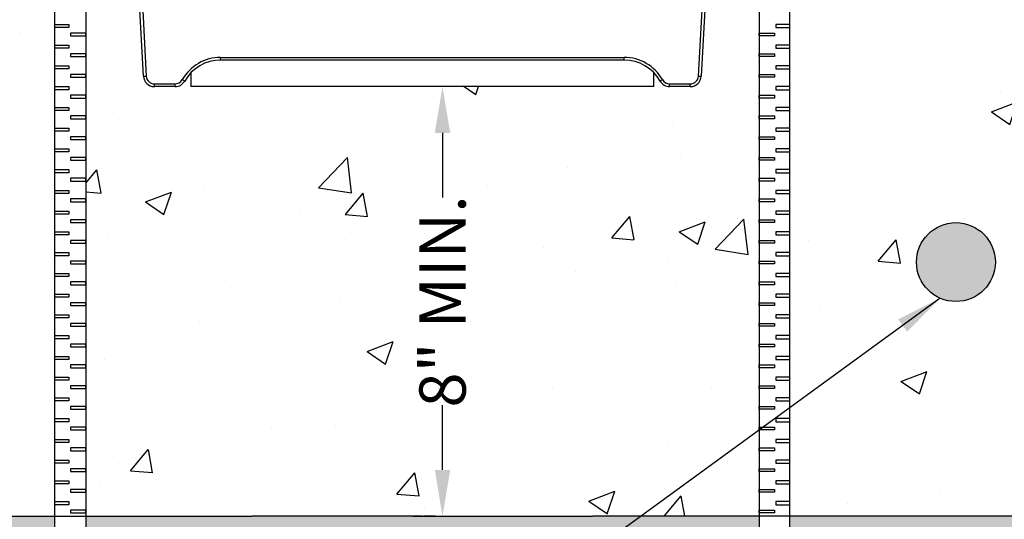
# Model space of a CAD drawing. Extents: x 0 to 216, y 0 to 280.
# Drawn here: x 88 to 138, y 131 to 156 of the extents above; entities that cross this region are included whole.
import ezdxf

# ---------------------------------------------------------------- set-up
doc = ezdxf.new("R2010")
doc.units = 0
doc.header["$LTSCALE"] = 10
doc.header["$MEASUREMENT"] = 0
for name, color, linetype in [('CADdetails-1-FINE', 1, 'CONTINUOUS'), ('CADdetails-11-VERYFINE', 11, 'CONTINUOUS'), ('CADdetails-7-VERYFINE', 7, 'CONTINUOUS'), ('CADdetails-9-EXTRAFINE', 9, 'CONTINUOUS')]:
    doc.layers.add(name, color=color, linetype=linetype)
doc.styles.add('CADdetails-DIMENSIONS', font='ARIALN.TTF', dxfattribs={"height": 2.38})
doc.dimstyles.new('CADdetails-LEADER', dxfattribs={"dimtxt": 2.38, "dimasz": 2.38, "dimexe": 0.5, "dimexo": 1.5, "dimgap": 1, "dimtad": 0, "dimzin": 0, "dimdsep": 46, "dimtxsty": 'CADdetails-DIMENSIONS', "dimcen": 1, "dimclrd": 256, "dimclre": 256, "dimclrt": 256, "dimadec": 0, "dimazin": 0, "dimtfac": 1, "dimtdec": 4, "dimtofl": 0, "dimtmove": 0, "dimatfit": 3, "dimfxl": 1, "dimtolj": 1, "dimtzin": 0, "dimarcsym": 0})

msp = doc.modelspace()

# ---------------------------------------------------------------- hatches: boundary and pattern name
at = {"layer": 'CADdetails-9-EXTRAFINE'}
h = msp.add_hatch(dxfattribs=at)
h.set_pattern_fill('AR-CONC', color=256, scale=1.909068, style=0)
h.set_pattern_definition([(50, (-245.778, 219.264), (13.693, -1.19798), [1.4318, -15.7498]), (355, (-245.778, 219.264), (-2.64886, 14.35986), [1.14544, -12.59985]), (100.4514, (-244.636, 219.164), (11.04414, 13.16187), [1.21684, -13.3853]), (46.184, (-245.778, 223.082), (20.37436, -3.1599), [2.1477, -23.6247]), (96.6356, (-244.08, 222.819), (17.84335, 18.5966), [1.8253, -20.0779]), (351.184, (-245.778, 223.082), (17.8433, 18.5966), [1.7182, -18.8998]), (21, (-243.868, 222.128), (11.39536, -7.68627), [1.4318, -15.7498]), (326, (-243.868, 222.128), (4.64506, 13.8436), [1.14544, -12.59985]), (71.4514, (-242.919, 221.487), (16.04042, 6.15733), [1.21684, -13.3853]), (37.5, (-245.7775, 219.264), (0.23214, 6.35517), [0, -12.44713, 0, -12.79076, 0, -12.64758]), (7.5, (-245.7775, 219.264), (5.02218, 7.52959), [0, -7.29264, 0, -12.16077, 0, -4.8204]), (327.5, (-250.035, 219.264), (10.191035, -0.43059), [0, -4.77267, 0, -14.89073, 0, -19.75886]), (317.5, (-251.944, 219.264), (11.13342, 1.91107), [0, -6.20447, 0, -9.88897, 0, -14.03165])])
edge = h.paths.add_edge_path()
edge.add_arc((89.605, 168.569), 0.169, 176.5704, 260.3082, ccw=False)
edge.add_line((89.436, 168.579), (89.35, 175.335))
edge.add_arc((89.051, 175.246), 0.313, 16.5871, 31.2318)
edge.add_spline(control_points=[(89.293, 175.443), (89.291, 175.446), (89.281, 175.457), (89.27, 175.475), (89.266, 175.491), (89.265, 175.495)], knot_values=[0, 0, 0, 0, 0.198445, 0.831101, 1, 1, 1, 1], degree=3, periodic=0)
edge.add_line((89.215, 175.551), (89.255, 175.551))
edge.add_line((89.255, 175.551), (89.252, 175.948))
edge.add_line((89.252, 175.948), (89.576, 175.948))
edge.add_line((89.576, 175.948), (89.576, 178.534))
edge.add_line((89.576, 178.534), (91.163, 178.534))
edge.add_line((91.163, 178.534), (91.163, 175.948))
edge.add_line((91.163, 175.948), (91.241, 175.948))
edge.add_spline(control_points=[(91.241, 175.948), (91.256, 175.948), (91.268, 175.948), (91.283, 175.948), (91.288, 175.948), (91.288, 175.948)], knot_values=[0, 0, 0, 0, 0.5, 0.5, 0.999985, 0.999985, 0.999985, 0.999985], degree=3, periodic=0)
edge.add_line((91.288, 175.948), (91.288, 175.678))
edge.add_spline(control_points=[(91.288, 175.678), (91.288, 175.653), (91.288, 175.63), (91.288, 175.593), (91.288, 175.58), (91.288, 175.554), (91.288, 175.54), (91.288, 175.514), (91.288, 175.502), (91.288, 175.479), (91.288, 175.467), (91.288, 175.432), (91.288, 175.408), (91.288, 175.383)], knot_values=[0, 0, 0, 0, 0.25, 0.25, 0.375, 0.375, 0.5, 0.5, 0.625, 0.625, 0.75, 0.75, 1, 1, 1, 1], degree=3, periodic=0)
edge.add_spline(control_points=[(91.288, 175.383), (91.288, 175.358), (91.291, 175.333), (91.304, 175.284), (91.315, 175.259), (91.329, 175.236)], knot_values=[0, 0, 0, 0, 0.5, 0.5, 1, 1, 1, 1], degree=3, periodic=0)
edge.add_spline(control_points=[(91.329, 175.236), (91.355, 175.193), (91.394, 175.158), (91.457, 175.124), (91.479, 175.115), (91.524, 175.104), (91.547, 175.101), (91.57, 175.101)], knot_values=[0, 0, 0, 0, 0.5, 0.5, 0.75, 0.75, 1, 1, 1, 1], degree=3, periodic=0)
edge.add_line((91.57, 175.101), (92.156, 175.101))
edge.add_line((92.156, 175.101), (92.154, 175.157))
edge.add_arc((91.836, 183.243), 8.092, 272.251, 274.026)
edge.add_spline(control_points=[(92.297, 175.114), (92.311, 175.118), (92.326, 175.124), (92.362, 175.14), (92.384, 175.152), (92.425, 175.182), (92.445, 175.201), (92.463, 175.222)], knot_values=[0.342863, 0.342863, 0.342863, 0.342863, 0.5, 0.5, 0.75, 0.75, 1, 1, 1, 1], degree=3, periodic=0)
edge.add_spline(control_points=[(92.463, 175.222), (92.476, 175.238), (92.489, 175.255), (92.499, 175.274)], knot_values=[0, 0, 0, 0, 1, 1, 1, 1], degree=3, periodic=0)
edge.add_arc((92.203, 175.441), 0.34, 330.6599, 357.9759)
edge.add_line((92.543, 175.429), (92.549, 175.798))
edge.add_line((92.549, 175.798), (92.413, 175.948))
edge.add_line((92.413, 175.948), (92.554, 176.076))
edge.add_line((92.554, 176.076), (92.688, 183.784))
edge.add_line((92.688, 183.784), (67.555, 184.592))
edge.add_line((67.555, 184.592), (67.555, 130.744))
edge.add_line((67.555, 130.744), (81.385, 130.744))
edge.add_line((81.385, 130.744), (89.576, 130.744))
edge.add_line((89.576, 130.744), (89.576, 168.402))
h.paths.add_polyline_path([(125.762, 168.4), (124.742, 168.4, -0.427561), (124.573, 168.568), (124.559, 170.587), (124.535, 174.198), (124.53, 175.101), (124.673, 175.101), (124.677, 175.163), (124.827, 178.034), (124.336, 178.034), (124.371, 176.071), (124.494, 175.948), (124.376, 175.744), (124.317, 179.129, 0.00796), (124.121, 179.13, -0.335228), (123.137, 178.387), (123.137, 177.94), (122.371, 177.94), (122.355, 176.078, -0.41166), (122.016, 175.742), (121.826, 175.742), (121.396, 167.522, -0.21906), (123.667, 168.568), (124.145, 168.568), (124.145, 168.4), (123.667, 168.4, 0.007389), (123.584, 168.399), (122.795, 153.352, -0.39896), (122.232, 152.817), (121.166, 152.817, -0.270168), (120.675, 153.103, 0.062383), (120.361, 153.525), (120.355, 152.817), (96.569, 152.817), (96.563, 153.525, 0.062383), (96.249, 153.103, -0.270168), (95.758, 152.817), (94.693, 152.817, -0.39896), (94.129, 153.352), (93.341, 168.399, 0.007389), (93.257, 168.4), (92.78, 168.4), (92.78, 168.568), (93.257, 168.568, -0.21906), (95.529, 167.522), (95.098, 175.742), (94.908, 175.742, -0.41166), (94.57, 176.078), (94.553, 177.94), (93.788, 177.94), (93.788, 178.387, -0.335228), (92.804, 179.13, 0.00796), (92.607, 179.129), (92.543, 175.441, -0.008937), (92.543, 175.429), (92.549, 175.798), (92.413, 175.948), (92.554, 176.076), (92.588, 178.034), (92.144, 178.034), (92.294, 175.163), (92.298, 175.101), (92.395, 175.101), (92.381, 172.914), (92.357, 169.303), (92.352, 168.568), (91.163, 168.568), (91.163, 130.744), (99.72, 130.744), (108.462, 130.744), (109.497, 130.744), (117.204, 130.744), (125.762, 130.744)])
h.paths.add_polyline_path([(149.369, 184.592), (124.236, 183.784), (124.336, 178.035), (124.969, 178.035), (124.969, 178.002), (124.969, 178.034), (124.969, 178.034), (124.815, 175.101), (124.53, 175.101), (124.535, 174.198), (124.559, 170.587), (124.573, 168.568), (125.762, 168.568), (125.762, 175.4, -0.248436), (125.682, 175.551), (125.762, 175.551), (125.762, 178.534), (127.349, 178.534), (127.349, 175.948), (127.673, 175.948), (127.669, 175.548), (127.669, 175.548, -0.217835), (127.61, 175.422, 0.200567), (127.557, 175.202), (127.574, 175.285), (127.489, 168.577, -0.378137), (127.349, 168.402), (127.349, 130.744), (149.369, 130.744)])
h.paths.add_polyline_path([(69.118, 165.526), (80.157, 165.526), (80.157, 162.322), (69.118, 162.322)], flags=24)
h.paths.add_polyline_path([(104.21, 143.484), (115.249, 143.484), (115.249, 140.28), (104.21, 140.28)], flags=24)
h.paths.add_polyline_path([(135.769, 165.316), (146.809, 165.316), (146.809, 162.112), (135.769, 162.112)], flags=24)
at = {"layer": 'CADdetails-9-EXTRAFINE', "linetype": 'Continuous'}
msp.add_hatch(color=256, dxfattribs=at).paths.add_polyline_path([(137.907, 143.8, -1), (133.854, 143.8, -1)])
at = {"layer": 'CADdetails-9-EXTRAFINE'}
h = msp.add_hatch(dxfattribs=at)
h.set_pattern_fill('EARTH', color=256, scale=11.45441, style=0)
h.set_pattern_definition([(0, (-245.7775, 219.264), (2.863603, 2.863603), [2.863603, -2.863603]), (0, (-245.7775, 220.3378), (2.863603, 2.863603), [2.863603, -2.863603]), (0, (-245.7775, 221.4116), (2.863603, 2.863603), [2.863603, -2.863603]), (90, (-245.4196, 221.7696), (-2.863603, 2.863603), [2.863603, -2.863603]), (90, (-244.3457, 221.7696), (-2.863603, 2.863603), [2.863603, -2.863603]), (90, (-243.272, 221.7696), (-2.863603, 2.863603), [2.863603, -2.863603])])
h.paths.add_polyline_path([(125.762, 130.744), (117.204, 130.744), (108.462, 130.744), (99.72, 130.744), (91.163, 130.744), (91.163, 113.357), (125.762, 113.357)])
h.paths.add_polyline_path([(191.288, 144.047), (149.369, 144.047), (149.369, 130.744), (127.349, 130.744), (127.349, 113.357), (191.288, 113.357)])
h.paths.add_polyline_path([(37.349, 137.232), (47.506, 137.232)], flags=16)
h.paths.add_polyline_path([(59.005, 144.047), (59.005, 141.25), (50.854, 141.25), (50.854, 144.047), (24.069, 144.047), (24.069, 113.357), (89.576, 113.357), (89.576, 130.744), (67.555, 130.744), (67.555, 144.047)])

# ---------------------------------------------------------------- linework, layer by layer
at = {"layer": 'CADdetails-1-FINE'}
for p, q in [((81.385, 130.744), (99.72, 130.744)), ((109.126, 130.744), (108.534, 130.744)), ((149.369, 130.744), (117.204, 130.744))]:
    msp.add_line(p, q, dxfattribs=at)
at = {"layer": 'CADdetails-1-FINE', "color": 7, "linetype": 'Continuous'}
for q in [(99.72, 130.744), (109.497, 130.744), (117.204, 130.744)]:
    msp.add_line((108.462, 130.744), q, dxfattribs=at)
at = {"layer": 'CADdetails-11-VERYFINE'}
for p, q in [((94.129, 153.352), (93.341, 168.399)), ((93.482, 168.391), (94.27, 153.359)), ((122.655, 153.359), (123.442, 168.391)), ((123.584, 168.399), (122.795, 153.352)), ((98.091, 154.317), (118.834, 154.317)), ((98.091, 154.176), (98.091, 154.317)), ((118.834, 154.176), (98.091, 154.176)), ((118.834, 154.176), (118.834, 154.317)), ((96.563, 153.525), (96.569, 152.817)), ((120.355, 152.817), (120.361, 153.525)), ((94.693, 152.957), (95.758, 152.957)), ((94.693, 152.817), (94.693, 152.957)), ((95.758, 152.817), (94.693, 152.817)), ((95.758, 152.817), (95.758, 152.957)), ((120.355, 152.817), (96.569, 152.817)), ((121.166, 152.957), (122.232, 152.957)), ((121.166, 152.817), (121.166, 152.957)), ((122.232, 152.817), (121.166, 152.817)), ((122.232, 152.817), (122.232, 152.957))]:
    msp.add_line(p, q, dxfattribs=at)
for centre, radius, start, end in [((98.091, 152.06), 2.257, 90, 150.4741), ((98.091, 152.06), 2.116, 90, 150.4741), ((118.834, 152.06), 2.257, 29.5259, 90), ((118.834, 152.06), 2.116, 29.5259, 90), ((93.811, 161.438), 8.092, 272.251, 273.2496), ((94.693, 153.381), 0.564, 183, 270), ((94.693, 153.381), 0.423, 183, 270), ((122.232, 153.381), 0.423, 270, 357), ((122.232, 153.381), 0.564, 270, 357), ((123.113, 161.438), 8.092, 266.7504, 267.749), ((95.758, 153.381), 0.423, 270, 330.4741), ((95.758, 153.381), 0.564, 270, 330.4741), ((100.722, 161.215), 9.263, 240.2567, 241.1275), ((116.203, 161.215), 9.263, 298.8725, 299.7433), ((121.166, 153.381), 0.564, 209.5259, 270), ((121.166, 153.381), 0.423, 209.5259, 270)]:
    msp.add_arc(centre, radius, start, end, dxfattribs=at)
at = {"layer": 'CADdetails-7-VERYFINE', "transparency": 16777216}
for p, q in [((110.941, 152.817), (109.997, 152.817)), ((109.497, 150.437), (109.497, 147.114)), ((109.497, 133.124), (109.497, 136.448)), ((107.997, 130.744), (108.997, 130.744))]:
    msp.add_line(p, q, dxfattribs=at)
for points in [[(109.101, 150.437), (109.894, 150.437), (109.497, 152.817)], [(109.101, 133.124), (109.894, 133.124), (109.497, 130.744)]]:
    msp.add_solid(points, dxfattribs=at)
at = {"layer": 'CADdetails-9-EXTRAFINE'}
for points in [[(89.576, 178.534), (91.163, 178.534), (91.163, 110.598), (89.576, 110.598)], [(127.349, 178.534), (125.762, 178.534), (125.762, 110.598), (127.349, 110.598)], [(89.576, 156.011), (90.301, 156.011), (90.301, 155.852), (89.576, 155.852)], [(127.349, 156.011), (126.623, 156.011), (126.623, 155.852), (127.349, 155.852)], [(91.163, 155.569), (90.372, 155.569), (90.372, 155.428), (91.163, 155.428)], [(125.762, 155.569), (126.552, 155.569), (126.552, 155.428), (125.762, 155.428)], [(89.576, 154.946), (90.301, 154.946), (90.301, 154.786), (89.576, 154.786)], [(127.349, 154.946), (126.623, 154.946), (126.623, 154.786), (127.349, 154.786)], [(91.163, 154.503), (90.372, 154.503), (90.372, 154.362), (91.163, 154.362)], [(125.762, 154.503), (126.552, 154.503), (126.552, 154.362), (125.762, 154.362)], [(89.576, 153.88), (90.301, 153.88), (90.301, 153.72), (89.576, 153.72)], [(127.349, 153.88), (126.623, 153.88), (126.623, 153.72), (127.349, 153.72)], [(91.163, 153.437), (90.372, 153.437), (90.372, 153.296), (91.163, 153.296)], [(125.762, 153.437), (126.552, 153.437), (126.552, 153.296), (125.762, 153.296)], [(89.576, 152.814), (90.301, 152.814), (90.301, 152.655), (89.576, 152.655)], [(127.349, 152.814), (126.623, 152.814), (126.623, 152.655), (127.349, 152.655)], [(91.163, 152.372), (90.372, 152.372), (90.372, 152.23), (91.163, 152.23)], [(125.762, 152.372), (126.552, 152.372), (126.552, 152.23), (125.762, 152.23)], [(89.576, 151.748), (90.301, 151.748), (90.301, 151.589), (89.576, 151.589)], [(91.163, 151.306), (90.372, 151.306), (90.372, 151.164), (91.163, 151.164)], [(125.762, 151.306), (126.552, 151.306), (126.552, 151.164), (125.762, 151.164)], [(127.349, 151.748), (126.623, 151.748), (126.623, 151.589), (127.349, 151.589)], [(89.576, 150.682), (90.301, 150.682), (90.301, 150.523), (89.576, 150.523)], [(127.349, 150.682), (126.623, 150.682), (126.623, 150.523), (127.349, 150.523)], [(91.163, 150.24), (90.372, 150.24), (90.372, 150.098), (91.163, 150.098)], [(125.762, 150.24), (126.552, 150.24), (126.552, 150.098), (125.762, 150.098)], [(89.576, 149.616), (90.301, 149.616), (90.301, 149.457), (89.576, 149.457)], [(127.349, 149.616), (126.623, 149.616), (126.623, 149.457), (127.349, 149.457)], [(91.163, 149.174), (90.372, 149.174), (90.372, 149.032), (91.163, 149.032)], [(125.762, 149.174), (126.552, 149.174), (126.552, 149.032), (125.762, 149.032)], [(89.576, 148.55), (90.301, 148.55), (90.301, 148.391), (89.576, 148.391)], [(127.349, 148.55), (126.623, 148.55), (126.623, 148.391), (127.349, 148.391)], [(91.163, 148.108), (90.372, 148.108), (90.372, 147.966), (91.163, 147.966)], [(125.762, 148.108), (126.552, 148.108), (126.552, 147.966), (125.762, 147.966)], [(89.576, 147.484), (90.301, 147.484), (90.301, 147.325), (89.576, 147.325)], [(127.349, 147.484), (126.623, 147.484), (126.623, 147.325), (127.349, 147.325)], [(91.163, 147.042), (90.372, 147.042), (90.372, 146.9), (91.163, 146.9)], [(125.762, 147.042), (126.552, 147.042), (126.552, 146.9), (125.762, 146.9)], [(89.576, 146.418), (90.301, 146.418), (90.301, 146.259), (89.576, 146.259)], [(127.349, 146.418), (126.623, 146.418), (126.623, 146.259), (127.349, 146.259)], [(91.163, 145.976), (90.372, 145.976), (90.372, 145.835), (91.163, 145.835)], [(125.762, 145.976), (126.552, 145.976), (126.552, 145.835), (125.762, 145.835)], [(89.576, 145.352), (90.301, 145.352), (90.301, 145.193), (89.576, 145.193)], [(127.349, 145.352), (126.623, 145.352), (126.623, 145.193), (127.349, 145.193)], [(91.163, 144.91), (90.372, 144.91), (90.372, 144.769), (91.163, 144.769)], [(125.762, 144.91), (126.552, 144.91), (126.552, 144.769), (125.762, 144.769)], [(89.576, 144.286), (90.301, 144.286), (90.301, 144.127), (89.576, 144.127)], [(127.349, 144.286), (126.623, 144.286), (126.623, 144.127), (127.349, 144.127)], [(91.163, 143.844), (90.372, 143.844), (90.372, 143.703), (91.163, 143.703)], [(125.762, 143.844), (126.552, 143.844), (126.552, 143.703), (125.762, 143.703)], [(89.576, 143.22), (90.301, 143.22), (90.301, 143.061), (89.576, 143.061)], [(127.349, 143.22), (126.623, 143.22), (126.623, 143.061), (127.349, 143.061)], [(91.163, 142.778), (90.372, 142.778), (90.372, 142.637), (91.163, 142.637)], [(125.762, 142.778), (126.552, 142.778), (126.552, 142.637), (125.762, 142.637)], [(89.576, 142.155), (90.301, 142.155), (90.301, 141.995), (89.576, 141.995)], [(91.163, 141.712), (90.372, 141.712), (90.372, 141.571), (91.163, 141.571)], [(125.762, 141.712), (126.552, 141.712), (126.552, 141.571), (125.762, 141.571)], [(127.349, 142.155), (126.623, 142.155), (126.623, 141.995), (127.349, 141.995)], [(89.576, 141.089), (90.301, 141.089), (90.301, 140.929), (89.576, 140.929)], [(127.349, 141.089), (126.623, 141.089), (126.623, 140.929), (127.349, 140.929)], [(91.163, 140.646), (90.372, 140.646), (90.372, 140.505), (91.163, 140.505)], [(125.762, 140.646), (126.552, 140.646), (126.552, 140.505), (125.762, 140.505)], [(89.576, 140.023), (90.301, 140.023), (90.301, 139.864), (89.576, 139.864)], [(127.349, 140.023), (126.623, 140.023), (126.623, 139.864), (127.349, 139.864)], [(91.163, 139.581), (90.372, 139.581), (90.372, 139.439), (91.163, 139.439)], [(125.762, 139.581), (126.552, 139.581), (126.552, 139.439), (125.762, 139.439)], [(89.576, 138.957), (90.301, 138.957), (90.301, 138.798), (89.576, 138.798)], [(127.349, 138.957), (126.623, 138.957), (126.623, 138.798), (127.349, 138.798)], [(91.163, 138.515), (90.372, 138.515), (90.372, 138.373), (91.163, 138.373)], [(125.762, 138.515), (126.552, 138.515), (126.552, 138.373), (125.762, 138.373)], [(89.576, 137.891), (90.301, 137.891), (90.301, 137.732), (89.576, 137.732)], [(127.349, 137.891), (126.623, 137.891), (126.623, 137.732), (127.349, 137.732)], [(91.163, 137.449), (90.372, 137.449), (90.372, 137.307), (91.163, 137.307)], [(125.762, 137.449), (126.552, 137.449), (126.552, 137.307), (125.762, 137.307)], [(89.576, 136.825), (90.301, 136.825), (90.301, 136.666), (89.576, 136.666)], [(127.349, 136.825), (126.623, 136.825), (126.623, 136.666), (127.349, 136.666)], [(91.163, 136.383), (90.372, 136.383), (90.372, 136.241), (91.163, 136.241)], [(125.762, 136.383), (126.552, 136.383), (126.552, 136.241), (125.762, 136.241)], [(89.576, 135.759), (90.301, 135.759), (90.301, 135.6), (89.576, 135.6)], [(127.349, 135.759), (126.623, 135.759), (126.623, 135.6), (127.349, 135.6)], [(91.163, 135.317), (90.372, 135.317), (90.372, 135.175), (91.163, 135.175)], [(125.762, 135.317), (126.552, 135.317), (126.552, 135.175), (125.762, 135.175)], [(89.576, 134.693), (90.301, 134.693), (90.301, 134.534), (89.576, 134.534)], [(127.349, 134.693), (126.623, 134.693), (126.623, 134.534), (127.349, 134.534)], [(91.163, 134.251), (90.372, 134.251), (90.372, 134.109), (91.163, 134.109)], [(125.762, 134.251), (126.552, 134.251), (126.552, 134.109), (125.762, 134.109)], [(89.576, 133.627), (90.301, 133.627), (90.301, 133.468), (89.576, 133.468)], [(127.349, 133.627), (126.623, 133.627), (126.623, 133.468), (127.349, 133.468)], [(91.163, 133.185), (90.372, 133.185), (90.372, 133.044), (91.163, 133.044)], [(125.762, 133.185), (126.552, 133.185), (126.552, 133.044), (125.762, 133.044)], [(89.576, 132.561), (90.301, 132.561), (90.301, 132.402), (89.576, 132.402)], [(91.163, 132.119), (90.372, 132.119), (90.372, 131.978), (91.163, 131.978)], [(125.762, 132.119), (126.552, 132.119), (126.552, 131.978), (125.762, 131.978)], [(127.349, 132.561), (126.623, 132.561), (126.623, 132.402), (127.349, 132.402)], [(89.576, 131.495), (90.301, 131.495), (90.301, 131.336), (89.576, 131.336)], [(91.163, 131.053), (90.372, 131.053), (90.372, 130.912), (91.163, 130.912)], [(125.762, 131.053), (126.552, 131.053), (126.552, 130.912), (125.762, 130.912)], [(127.349, 131.495), (126.623, 131.495), (126.623, 131.336), (127.349, 131.336)]]:
    msp.add_lwpolyline(points, close=True, dxfattribs=at)
at = {"layer": 'CADdetails-9-EXTRAFINE', "linetype": 'Continuous'}
msp.add_circle((135.881, 143.8), 2.026, dxfattribs=at)

# ---------------------------------------------------------------- texts
at = {"layer": 'CADdetails-7-VERYFINE', "transparency": 16777216, "insert": (109.497, 141.781), "char_height": 2.38, "attachment_point": 5, "rotation": 90, "style": 'CADdetails-DIMENSIONS'}
msp.add_mtext('\\A1;8" MIN.', dxfattribs=at)

# ---------------------------------------------------------------- leaders
at = {"layer": 'CADdetails-7-VERYFINE'}
msp.add_leader([(135.069, 141.943), (83.586, 104.476)], dimstyle='CADdetails-LEADER', dxfattribs=at)

doc.saveas('drawing.dxf')
